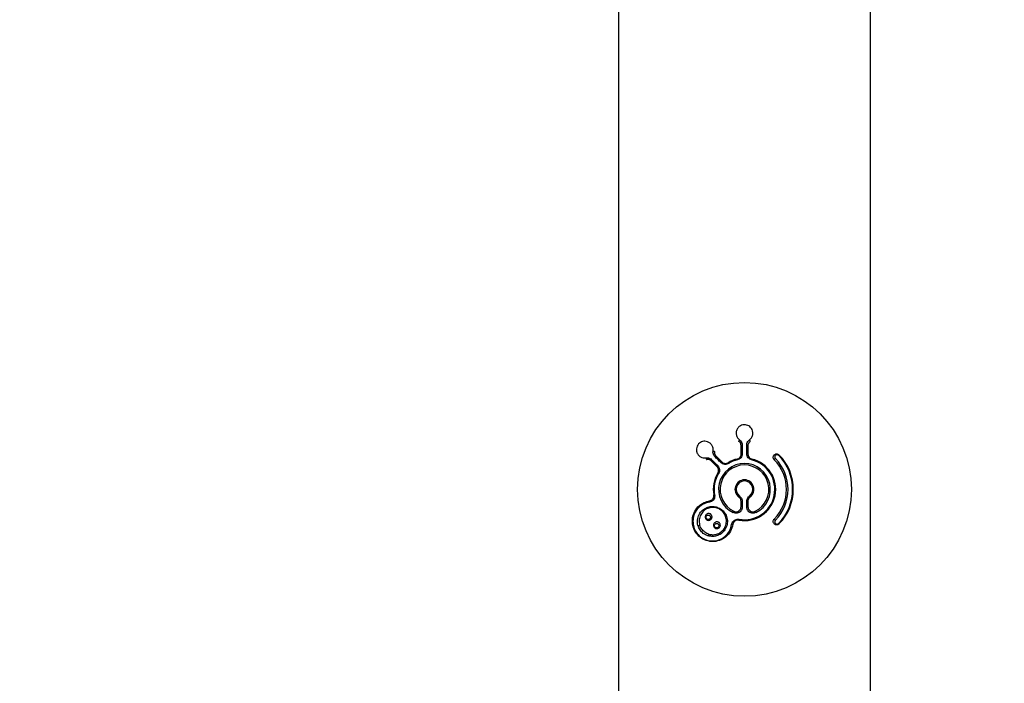
# Model space of a CAD drawing. Units: millimetres. Extents: x 696 to 8415, y 4008 to 15914.
# Drawn here: x 5261 to 5427, y 11638 to 11749 of the extents above; entities that cross this region are included whole.
import ezdxf

# ---------------------------------------------------------------- set-up
doc = ezdxf.new("R2010")
doc.units = ezdxf.units.MM
doc.linetypes.add('ACAD_ISO03W100', pattern=[30, 12, -18])
doc.layers.add('HERNI_PRVEK', color=4, linetype='Continuous')
doc.layers.add('koty1', color=7, linetype='Continuous')
doc.layers.add('KOTY', color=7, linetype='Continuous', lineweight=13)
doc.styles.add('arial', font='arial.ttf')
doc.dimstyles.new('KOTY_50', dxfattribs={"dimtxt": 125, "dimasz": 50, "dimexe": 50, "dimexo": 50, "dimgap": 30, "dimtad": 1, "dimdec": 0, "dimrnd": 10, "dimdsep": 46, "dimtxsty": 'arial', "dimblk": 'ARCHTICK', "dimcen": -1.5, "dimclrt": 2, "dimadec": 0, "dimazin": 0, "dimtfac": 0.63, "dimtdec": 0, "dimtix": 1, "dimtmove": 2, "dimatfit": 3, "dimldrblk": 'KOTA', "dimfxl": 400, "dimfxlon": 1, "dimtfill": 1, "dimtolj": 1, "dimtzin": 0, "dimarcsym": 0})

# ---------------------------------------------------------------- blocks, each defined once
blk = doc.blocks.new('_ArchTick')
at = {"color": 0, "linetype": 'ByBlock', "const_width": 0.15}
blk.add_lwpolyline([(-0.5, -0.5), (0.5, 0.5)], dxfattribs=at)
blk = doc.blocks.new('*D7')
at = {"layer": 'Defpoints', "color": 0, "transparency": 16777216}
for p in [(5383.25, 15435.29), (5686.75, 10084.09), (8365.33, 10084.09)]:
    blk.add_point(p, dxfattribs=at)
at = {"layer": 'koty1', "color": 0, "lineweight": -2, "transparency": 16777216}
for p, q in [((7965.33, 15435.29), (8415.33, 15435.29)), ((8365.33, 15435.29), (8365.33, 10084.09)), ((7965.33, 10084.09), (8415.33, 10084.09))]:
    blk.add_line(p, q, dxfattribs=at)
at = {"layer": 'koty1', "color": 0, "lineweight": -2, "transparency": 16777216, "xscale": 50, "yscale": 50, "zscale": 50}
for p, rotation in [((8365.33, 15435.29), 90), ((8365.33, 10084.09), 270)]:
    blk.add_blockref('_ArchTick', p, dxfattribs=dict(at, rotation=rotation))
at = {"layer": 'koty1', "color": 2, "transparency": 16777216, "insert": (8271.46, 12759.69), "char_height": 125, "attachment_point": 5, "rotation": 90, "style": 'arial', "bg_fill": 3, "box_fill_scale": 1.1, "bg_fill_color": 256, "bg_fill_true_color": 13158600, "bg_fill_transparency": 0}
blk.add_mtext('\\A1;5350', dxfattribs=at)
blk = doc.blocks.new('KOTA')
for p, q in [((-75, -75), (75, 75)), ((0, 75), (0, -75)), ((-75, 0), (75, 0))]:
    blk.add_line(p, q)
blk = doc.blocks.new('*D9')
at = {"layer": 'Defpoints', "color": 0, "transparency": 16777216}
for p in [(5686.75, 12025.36), (4579.25, 11584.09), (5686.75, 11584.09)]:
    blk.add_point(p, dxfattribs=at)
at = {"layer": 'KOTY', "color": 0, "lineweight": -2, "transparency": 16777216}
for p, q in [((4579.25, 11634.09), (4579.25, 12075.36)), ((5686.75, 11634.09), (5686.75, 12075.36)), ((4579.25, 12025.36), (5686.75, 12025.36))]:
    blk.add_line(p, q, dxfattribs=at)
at = {"layer": 'KOTY', "color": 0, "lineweight": -2, "transparency": 16777216, "xscale": 50, "yscale": 50, "zscale": 50, "rotation": 180}
blk.add_blockref('_ArchTick', (4579.25, 12025.36), dxfattribs=at)
at = {"layer": 'KOTY', "color": 0, "lineweight": -2, "transparency": 16777216, "xscale": 50, "yscale": 50, "zscale": 50}
blk.add_blockref('_ArchTick', (5686.75, 12025.36), dxfattribs=at)
at = {"layer": 'KOTY', "color": 2, "transparency": 16777216, "insert": (5133, 12119.18), "char_height": 125, "attachment_point": 5, "style": 'arial', "bg_fill": 3, "box_fill_scale": 1.1, "bg_fill_color": 256, "bg_fill_true_color": 13158600, "bg_fill_transparency": 0}
blk.add_mtext('\\A1;1110', dxfattribs=at)
blk = doc.blocks.new('*D10')
at = {"layer": 'Defpoints', "color": 0, "transparency": 16777216}
for p in [(5383.25, 13935.29), (4250.81, 11584.09), (5686.75, 11584.09)]:
    blk.add_point(p, dxfattribs=at)
at = {"layer": 'KOTY', "color": 0, "lineweight": -2, "transparency": 16777216}
for p, q in [((4650.81, 13935.29), (4200.81, 13935.29)), ((4250.81, 13935.29), (4250.81, 11584.09)), ((4650.81, 11584.09), (4200.81, 11584.09))]:
    blk.add_line(p, q, dxfattribs=at)
at = {"layer": 'KOTY', "color": 0, "lineweight": -2, "transparency": 16777216, "xscale": 50, "yscale": 50, "zscale": 50}
for p, rotation in [((4250.81, 13935.29), 90), ((4250.81, 11584.09), 270)]:
    blk.add_blockref('_ArchTick', p, dxfattribs=dict(at, rotation=rotation))
at = {"layer": 'KOTY', "color": 2, "transparency": 16777216, "insert": (4156.95, 12759.69), "char_height": 125, "attachment_point": 5, "rotation": 90, "style": 'arial', "bg_fill": 3, "box_fill_scale": 1.1, "bg_fill_color": 256, "bg_fill_true_color": 13158600, "bg_fill_transparency": 0}
blk.add_mtext('\\A1;2350', dxfattribs=at)
blk = doc.blocks.new('*D13')
at = {"layer": 'Defpoints', "color": 0, "transparency": 16777216}
for p in [(5383.25, 13935.29), (8049.58, 13935.29), (6190.25, 11584.09)]:
    blk.add_point(p, dxfattribs=at)
at = {"layer": 'koty1', "color": 0, "lineweight": -2, "transparency": 16777216}
for p, q in [((7649.58, 13935.29), (8099.58, 13935.29)), ((8049.58, 11584.09), (8049.58, 13935.29)), ((7649.58, 11584.09), (8099.58, 11584.09))]:
    blk.add_line(p, q, dxfattribs=at)
at = {"layer": 'koty1', "color": 0, "lineweight": -2, "transparency": 16777216, "xscale": 50, "yscale": 50, "zscale": 50}
for p, rotation in [((8049.58, 13935.29), 90), ((8049.58, 11584.09), 270)]:
    blk.add_blockref('_ArchTick', p, dxfattribs=dict(at, rotation=rotation))
at = {"layer": 'koty1', "color": 2, "transparency": 16777216, "insert": (7955.72, 12759.69), "char_height": 125, "attachment_point": 5, "rotation": 90, "style": 'arial', "bg_fill": 3, "box_fill_scale": 1.1, "bg_fill_color": 256, "bg_fill_true_color": 13158600, "bg_fill_transparency": 0}
blk.add_mtext('\\A1;2350', dxfattribs=at)
blk = doc.blocks.new('*D24')
at = {"layer": 'Defpoints', "color": 0, "transparency": 16777216}
for p in [(5133.25, 13935.29), (5133.25, 13935.29), (5686.75, 11584.09)]:
    blk.add_point(p, dxfattribs=at)
at = {"layer": 'KOTY', "color": 0, "lineweight": -2, "transparency": 16777216}
for p, q in [((5133.25, 13935.29), (5181.92, 13946.74)), ((5686.75, 11584.09), (5133.25, 13935.29)), ((5686.75, 11584.09), (5735.42, 11595.54))]:
    blk.add_line(p, q, dxfattribs=at)
at = {"layer": 'KOTY', "color": 0, "lineweight": -2, "transparency": 16777216, "xscale": 50, "yscale": 50, "zscale": 50}
for p, rotation in [((5133.25, 13935.29), 103.2469034177225), ((5686.75, 11584.09), 283.2469034177225)]:
    blk.add_blockref('_ArchTick', p, dxfattribs=dict(at, rotation=rotation))
at = {"layer": 'KOTY', "color": 2, "transparency": 16777216, "insert": (5501.33, 12781.18), "char_height": 125, "attachment_point": 5, "rotation": 283.2469, "style": 'arial', "bg_fill": 3, "box_fill_scale": 1.1, "bg_fill_color": 256, "bg_fill_true_color": 13158600, "bg_fill_transparency": 0}
blk.add_mtext('\\A1;2420', dxfattribs=at)
blk = doc.blocks.new('*D25')
at = {"layer": 'Defpoints', "color": 0, "linetype": 'ACAD_ISO03W100', "ltscale": 3, "transparency": 16777216}
for p in [(7701.83, 15435.29), (726.4, 10084.09), (726.4, 10084.09)]:
    blk.add_point(p, dxfattribs=at)
at = {"layer": 'KOTY', "color": 0, "linetype": 'ACAD_ISO03W100', "lineweight": -2, "ltscale": 3, "transparency": 16777216}
for p, q in [((7701.83, 15435.29), (7671.4, 15474.96)), ((7701.83, 15435.29), (7548.88, 15317.94)), ((726.4, 10084.09), (7205.29, 15054.36)), ((726.4, 10084.09), (695.97, 10123.76))]:
    blk.add_line(p, q, dxfattribs=at)
at = {"layer": 'KOTY', "color": 0, "linetype": 'ACAD_ISO03W100', "lineweight": -2, "ltscale": 3, "transparency": 16777216, "xscale": 50, "yscale": 50, "zscale": 50}
for p, rotation in [((7701.83, 15435.29), 37.49359312557951), ((726.4, 10084.09), 217.4935931255795)]:
    blk.add_blockref('_ArchTick', p, dxfattribs=dict(at, rotation=rotation))
at = {"layer": 'KOTY', "color": 2, "linetype": 'ACAD_ISO03W100', "ltscale": 3, "transparency": 16777216, "insert": (7380.13, 15182.19), "char_height": 125, "attachment_point": 5, "rotation": 37.4936, "style": 'arial', "bg_fill": 3, "box_fill_scale": 1.1, "bg_fill_color": 256, "bg_fill_true_color": 13158600, "bg_fill_transparency": 0}
blk.add_mtext('\\A1;8790', dxfattribs=at)

msp = doc.modelspace()

# ---------------------------------------------------------------- linework, layer by layer
at = {"layer": 'HERNI_PRVEK'}
for p, q in [((5362.05, 11912.48), (5362.05, 11635.29)), ((5404.45, 11635.29), (5404.45, 11912.48)), ((5382.68, 11676.23), (5382.68, 11677.66)), ((5382.88, 11677.74), (5382.88, 11676.3)), ((5383.63, 11676.3), (5383.63, 11677.74)), ((5383.83, 11677.66), (5383.83, 11676.23)), ((5382.02, 11675.4), (5382.05, 11675.26)), ((5384.45, 11675.26), (5384.49, 11675.4)), ((5389.07, 11676.1), (5388.99, 11676.02)), ((5380.59, 11674.65), (5380.51, 11674.77)), ((5382.68, 11667.37), (5382.68, 11668.29)), ((5382.88, 11668.27), (5382.88, 11667.34)), ((5383.63, 11667.34), (5383.63, 11668.27)), ((5383.83, 11668.29), (5383.83, 11667.37)), ((5382.32, 11665.11), (5382.34, 11665.25)), ((5388.99, 11664.55), (5389.07, 11664.47))]:
    msp.add_line(p, q, dxfattribs=at)
at = {"layer": 'HERNI_PRVEK', "flags": 128}
for points in [[(5382.32, 11678.36), (5382.31, 11678.37), (5382.31, 11678.4), (5382.32, 11678.42), (5382.33, 11678.46), (5382.35, 11678.5), (5382.37, 11678.54), (5382.4, 11678.58), (5382.43, 11678.61)], [(5384.19, 11678.36), (5384.19, 11678.37), (5384.2, 11678.4), (5384.19, 11678.42), (5384.18, 11678.46), (5384.16, 11678.5), (5384.14, 11678.54), (5384.11, 11678.58), (5384.08, 11678.61)], [(5377.95, 11676.76), (5377.99, 11676.75), (5378.04, 11676.75), (5378.09, 11676.73), (5378.13, 11676.72), (5378.16, 11676.7), (5378.19, 11676.69), (5378.2, 11676.67), (5378.2, 11676.65)], [(5382.68, 11677.66), (5382.68, 11677.68), (5382.69, 11677.69), (5382.71, 11677.71), (5382.74, 11677.72), (5382.77, 11677.73), (5382.8, 11677.74), (5382.84, 11677.74), (5382.88, 11677.74)], [(5383.83, 11677.66), (5383.82, 11677.68), (5383.81, 11677.69), (5383.8, 11677.71), (5383.77, 11677.72), (5383.74, 11677.73), (5383.71, 11677.74), (5383.67, 11677.74), (5383.63, 11677.74)], [(5376.78, 11675.59), (5376.79, 11675.54), (5376.79, 11675.5), (5376.81, 11675.45), (5376.82, 11675.41), (5376.84, 11675.38), (5376.85, 11675.35), (5376.87, 11675.34), (5376.89, 11675.34)], [(5377.71, 11675.29), (5377.69, 11675.26), (5377.67, 11675.23), (5377.65, 11675.2), (5377.63, 11675.18), (5377.62, 11675.15), (5377.62, 11675.13), (5377.62, 11675.11), (5377.63, 11675.09)], [(5378.64, 11674.09), (5378.51, 11674.21), (5378.39, 11674.34), (5378.26, 11674.47), (5378.13, 11674.59), (5378.01, 11674.72), (5377.88, 11674.85), (5377.76, 11674.97), (5377.63, 11675.09)], [(5377.71, 11675.29), (5377.84, 11675.17), (5377.97, 11675.04), (5378.09, 11674.91), (5378.22, 11674.79), (5378.35, 11674.66), (5378.48, 11674.53), (5378.6, 11674.4), (5378.73, 11674.27)], [(5378.25, 11675.83), (5378.28, 11675.85), (5378.31, 11675.87), (5378.34, 11675.89), (5378.36, 11675.91), (5378.39, 11675.92), (5378.41, 11675.92), (5378.43, 11675.92), (5378.44, 11675.91)], [(5379.27, 11674.81), (5379.14, 11674.94), (5379.01, 11675.06), (5378.88, 11675.19), (5378.75, 11675.32), (5378.63, 11675.45), (5378.5, 11675.57), (5378.37, 11675.7), (5378.25, 11675.83)], [(5378.44, 11675.91), (5378.57, 11675.78), (5378.69, 11675.66), (5378.82, 11675.53), (5378.94, 11675.41), (5379.07, 11675.28), (5379.2, 11675.15), (5379.33, 11675.03), (5379.45, 11674.9)], [(5379.27, 11674.81), (5379.3, 11674.83), (5379.33, 11674.86), (5379.35, 11674.88), (5379.38, 11674.89), (5379.4, 11674.9), (5379.43, 11674.91), (5379.44, 11674.9), (5379.45, 11674.9)], [(5382.68, 11676.23), (5382.68, 11676.25), (5382.69, 11676.26), (5382.71, 11676.27), (5382.74, 11676.28), (5382.77, 11676.29), (5382.8, 11676.3), (5382.84, 11676.3), (5382.88, 11676.3)], [(5383.83, 11676.23), (5383.82, 11676.25), (5383.81, 11676.26), (5383.8, 11676.27), (5383.77, 11676.28), (5383.74, 11676.29), (5383.71, 11676.3), (5383.67, 11676.3), (5383.63, 11676.3)], [(5388.45, 11675.48), (5388.42, 11675.45), (5388.38, 11675.42), (5388.35, 11675.38), (5388.32, 11675.35), (5388.29, 11675.32), (5388.27, 11675.3), (5388.26, 11675.29), (5388.25, 11675.29)], [(5378.73, 11674.27), (5378.71, 11674.24), (5378.68, 11674.21), (5378.66, 11674.19), (5378.65, 11674.16), (5378.64, 11674.14), (5378.63, 11674.11), (5378.63, 11674.1), (5378.64, 11674.09)], [(5378.89, 11672.95), (5378.86, 11672.97), (5378.84, 11672.98), (5378.82, 11673), (5378.8, 11673.01), (5378.79, 11673.02), (5378.78, 11673.02), (5378.77, 11673.03), (5378.77, 11673.03)], [(5377.37, 11668.35), (5377.35, 11668.34), (5377.34, 11668.33), (5377.34, 11668.3), (5377.33, 11668.28), (5377.33, 11668.24), (5377.33, 11668.2), (5377.33, 11668.16), (5377.33, 11668.12)], [(5378.22, 11669.38), (5378.19, 11669.37), (5378.16, 11669.36), (5378.14, 11669.36), (5378.12, 11669.36), (5378.1, 11669.35), (5378.09, 11669.35), (5378.08, 11669.35), (5378.08, 11669.35)], [(5382.32, 11668.99), (5382.32, 11668.99), (5382.33, 11669), (5382.34, 11669.02), (5382.35, 11669.03), (5382.37, 11669.06), (5382.39, 11669.08), (5382.41, 11669.11), (5382.43, 11669.14)], [(5384.19, 11668.99), (5384.18, 11668.99), (5384.18, 11669), (5384.17, 11669.02), (5384.15, 11669.03), (5384.14, 11669.06), (5384.12, 11669.08), (5384.1, 11669.11), (5384.08, 11669.14)], [(5381.33, 11666.38), (5381.35, 11666.42), (5381.37, 11666.46), (5381.39, 11666.5), (5381.4, 11666.53), (5381.42, 11666.56), (5381.43, 11666.58), (5381.44, 11666.59), (5381.44, 11666.6)], [(5385.18, 11666.38), (5385.16, 11666.42), (5385.14, 11666.46), (5385.12, 11666.5), (5385.1, 11666.53), (5385.09, 11666.56), (5385.08, 11666.58), (5385.07, 11666.59), (5385.07, 11666.6)], [(5388.45, 11665.09), (5388.42, 11665.12), (5388.38, 11665.16), (5388.35, 11665.19), (5388.32, 11665.22), (5388.29, 11665.25), (5388.27, 11665.27), (5388.26, 11665.28), (5388.25, 11665.29)], [(5381.31, 11664.4), (5381.31, 11664.39), (5381.29, 11664.38), (5381.27, 11664.37), (5381.24, 11664.36), (5381.21, 11664.36), (5381.17, 11664.36), (5381.13, 11664.36), (5381.09, 11664.37)]]:
    msp.add_lwpolyline(points, dxfattribs=at)
at = {"layer": 'HERNI_PRVEK'}
msp.add_circle((5383.25, 11670.29), 18, dxfattribs=at)
for centre, radius, start, end in [((5383.25, 11670.29), 5.26, 103.5657, 121.4343), ((5383.25, 11670.29), 5.11, 103.5657, 121.4343), ((5383.25, 11670.29), 5.26, 259.7408, 76.4343), ((5383.25, 11670.29), 5.11, 259.7408, 76.4343), ((5383.25, 11670.29), 7.07, 315, 45), ((5383.25, 11670.29), 7.35, 315, 45), ((5383.25, 11670.29), 8.11, 315, 45), ((5383.25, 11670.29), 8.22, 315, 45), ((5383.25, 11670.29), 4.36, 296.221, 243.779), ((5383.25, 11670.29), 4.11, 296.221, 243.779), ((5383.25, 11670.29), 5.26, 148.5657, 190.2592), ((5383.25, 11670.29), 5.11, 148.5657, 190.2592), ((5383.25, 11670.29), 1.6, 305.7571, 234.2429), ((5383.25, 11670.29), 1.41, 305.7571, 234.2429), ((5382.83, 11668.73), 0.461, 251.2344, 275.9298), ((5383.68, 11668.73), 0.46, 264.0605, 288.7754), ((5382.83, 11667.67), 0.33, 243.1469, 278.1759), ((5383.68, 11667.67), 0.33, 261.8108, 296.8664), ((5375.42, 11664.57), 0.393, 271.1639, 316.6502), ((5377.54, 11662.45), 0.392, 133.3385, 178.8554)]:
    msp.add_arc(centre, radius, start, end, dxfattribs=at)
for points, knots in [([(5384.08, 11678.61), (5384.17, 11678.69), (5384.41, 11678.89), (5384.64, 11679.33), (5384.69, 11679.87), (5384.56, 11680.35), (5384.31, 11680.72), (5383.99, 11680.99), (5383.61, 11681.14), (5383.18, 11681.19), (5382.74, 11681.1), (5382.31, 11680.85), (5381.97, 11680.43), (5381.82, 11679.91), (5381.86, 11679.4), (5382.06, 11678.95), (5382.31, 11678.72), (5382.43, 11678.61)], [0, 0, 0, 0, 0.0468668, 0.1290248, 0.2103197, 0.283874, 0.3476648, 0.4034354, 0.4549558, 0.5076682, 0.5663447, 0.6247738, 0.705929, 0.7881102, 0.8639331, 0.931825, 1, 1, 1, 1]), ([(5377.95, 11676.76), (5377.96, 11676.87), (5377.99, 11677.19), (5377.83, 11677.66), (5377.5, 11678.08), (5377.07, 11678.33), (5376.62, 11678.41), (5376.21, 11678.37), (5375.83, 11678.21), (5375.49, 11677.94), (5375.25, 11677.57), (5375.12, 11677.08), (5375.17, 11676.56), (5375.43, 11676.08), (5375.82, 11675.75), (5376.28, 11675.56), (5376.62, 11675.58), (5376.78, 11675.59)], [0, 0, 0, 0, 0.046867, 0.129024, 0.21032, 0.283871, 0.34766, 0.403429, 0.45496, 0.507669, 0.56634, 0.624769, 0.705928, 0.788111, 0.863934, 0.931822, 1, 1, 1, 1]), ([(5382.68, 11677.66), (5382.67, 11677.77), (5382.64, 11677.98), (5382.5, 11678.21), (5382.37, 11678.32), (5382.32, 11678.36)], [0, 0, 0, 0, 0.395805, 0.790259, 1, 1, 1, 1]), ([(5382.43, 11678.61), (5382.49, 11678.57), (5382.65, 11678.43), (5382.83, 11678.14), (5382.86, 11677.87), (5382.88, 11677.74)], [0, 0, 0, 0, 0.2114988, 0.6058585, 1, 1, 1, 1]), ([(5383.63, 11677.74), (5383.64, 11677.83), (5383.65, 11678.04), (5383.79, 11678.35), (5383.98, 11678.53), (5384.08, 11678.61)], [0, 0, 0, 0, 0.256853, 0.628035, 1, 1, 1, 1]), ([(5384.19, 11678.36), (5384.11, 11678.29), (5383.95, 11678.15), (5383.85, 11677.9), (5383.83, 11677.73), (5383.83, 11677.66)], [0, 0, 0, 0, 0.369857, 0.742167, 1, 1, 1, 1]), ([(5378.25, 11675.83), (5378.19, 11675.89), (5378.06, 11676.05), (5377.93, 11676.37), (5377.94, 11676.63), (5377.95, 11676.76)], [0, 0, 0, 0, 0.256856, 0.628031, 1, 1, 1, 1]), ([(5378.2, 11676.65), (5378.2, 11676.55), (5378.19, 11676.34), (5378.29, 11676.09), (5378.4, 11675.96), (5378.44, 11675.91)], [0, 0, 0, 0, 0.3698683, 0.7421685, 1, 1, 1, 1]), ([(5376.78, 11675.59), (5376.86, 11675.6), (5377.06, 11675.62), (5377.4, 11675.54), (5377.61, 11675.37), (5377.71, 11675.29)], [0, 0, 0, 0, 0.211517, 0.605868, 1, 1, 1, 1]), ([(5377.63, 11675.09), (5377.55, 11675.16), (5377.38, 11675.29), (5377.11, 11675.36), (5376.94, 11675.34), (5376.89, 11675.34)], [0, 0, 0, 0, 0.3958, 0.790241, 1, 1, 1, 1]), ([(5379.45, 11674.9), (5379.53, 11674.84), (5379.68, 11674.71), (5379.98, 11674.63), (5380.27, 11674.65), (5380.44, 11674.74), (5380.51, 11674.77)], [0, 0, 0, 0, 0.270186, 0.538528, 0.792896, 1, 1, 1, 1]), ([(5382.02, 11675.4), (5382.11, 11675.43), (5382.29, 11675.49), (5382.49, 11675.68), (5382.64, 11675.92), (5382.68, 11676.12), (5382.68, 11676.22), (5382.68, 11676.23)], [0, 0, 0, 0, 0.233333, 0.467845, 0.710112, 0.967612, 1, 1, 1, 1]), ([(5382.88, 11676.3), (5382.88, 11676.29), (5382.87, 11676.15), (5382.82, 11675.91), (5382.64, 11675.61), (5382.38, 11675.37), (5382.16, 11675.3), (5382.05, 11675.26)], [0, 0, 0, 0, 0.031943, 0.286531, 0.528066, 0.763919, 1, 1, 1, 1]), ([(5384.45, 11675.26), (5384.36, 11675.29), (5384.14, 11675.36), (5383.87, 11675.6), (5383.67, 11675.93), (5383.64, 11676.18), (5383.63, 11676.3)], [0, 0, 0, 0, 0.209608, 0.465572, 0.733003, 1, 1, 1, 1]), ([(5383.83, 11676.23), (5383.84, 11676.14), (5383.86, 11675.94), (5384.01, 11675.67), (5384.23, 11675.48), (5384.41, 11675.42), (5384.49, 11675.4)], [0, 0, 0, 0, 0.270213, 0.538535, 0.792886, 1, 1, 1, 1]), ([(5388.25, 11675.29), (5388.22, 11675.33), (5388.14, 11675.42), (5388.08, 11675.6), (5388.08, 11675.78), (5388.14, 11675.96), (5388.26, 11676.13), (5388.44, 11676.24), (5388.66, 11676.28), (5388.86, 11676.24), (5389, 11676.16), (5389.05, 11676.11), (5389.07, 11676.1)], [0, 0, 0, 0, 0.097744, 0.194341, 0.292962, 0.398588, 0.512446, 0.632748, 0.754118, 0.86942, 0.974763, 1, 1, 1, 1]), ([(5388.99, 11676.02), (5388.98, 11676.03), (5388.94, 11676.06), (5388.85, 11676.11), (5388.72, 11676.14), (5388.58, 11676.11), (5388.46, 11676.04), (5388.38, 11675.93), (5388.34, 11675.81), (5388.34, 11675.69), (5388.38, 11675.58), (5388.43, 11675.52), (5388.45, 11675.48)], [0, 0, 0, 0, 0.024557, 0.127283, 0.241563, 0.364168, 0.487384, 0.604045, 0.711282, 0.809862, 0.90487, 1, 1, 1, 1]), ([(5378.77, 11673.03), (5378.81, 11673.11), (5378.89, 11673.28), (5378.9, 11673.56), (5378.83, 11673.83), (5378.72, 11674), (5378.65, 11674.08), (5378.64, 11674.09)], [0, 0, 0, 0, 0.233348, 0.46785, 0.710125, 0.967632, 1, 1, 1, 1]), ([(5378.73, 11674.27), (5378.74, 11674.26), (5378.84, 11674.17), (5378.97, 11673.96), (5379.06, 11673.62), (5379.04, 11673.27), (5378.94, 11673.06), (5378.89, 11672.95)], [0, 0, 0, 0, 0.031953, 0.286537, 0.528062, 0.763929, 1, 1, 1, 1]), ([(5380.59, 11674.65), (5380.49, 11674.6), (5380.29, 11674.5), (5379.93, 11674.48), (5379.56, 11674.57), (5379.36, 11674.73), (5379.27, 11674.81)], [0, 0, 0, 0, 0.209599, 0.465557, 0.732991, 1, 1, 1, 1]), ([(5381.31, 11664.4), (5381.2, 11664), (5380.99, 11663.19), (5380.16, 11662.24), (5379.06, 11661.61), (5377.77, 11661.42), (5376.54, 11661.71), (5375.54, 11662.36), (5374.87, 11663.22), (5374.49, 11664.21), (5374.43, 11665.28), (5374.71, 11666.38), (5375.38, 11667.39), (5376.32, 11668.09), (5377.06, 11668.27), (5377.37, 11668.35)], [0, 0, 0, 0, 0.082796, 0.165273, 0.251889, 0.338891, 0.420204, 0.492475, 0.558181, 0.622839, 0.691335, 0.766694, 0.849373, 0.936548, 1, 1, 1, 1]), ([(5378.22, 11669.38), (5378.23, 11669.31), (5378.25, 11669.13), (5378.19, 11668.81), (5378, 11668.48), (5377.7, 11668.22), (5377.46, 11668.16), (5377.33, 11668.12)], [0, 0, 0, 0, 0.110052, 0.319314, 0.541494, 0.770849, 1, 1, 1, 1]), ([(5377.37, 11668.35), (5377.47, 11668.37), (5377.66, 11668.42), (5377.9, 11668.63), (5378.06, 11668.89), (5378.1, 11669.15), (5378.09, 11669.3), (5378.08, 11669.35)], [0, 0, 0, 0, 0.232116, 0.463086, 0.684711, 0.891584, 1, 1, 1, 1]), ([(5382.68, 11668.29), (5382.67, 11668.39), (5382.65, 11668.58), (5382.51, 11668.83), (5382.38, 11668.94), (5382.32, 11668.99)], [0, 0, 0, 0, 0.356503, 0.712588, 1, 1, 1, 1]), ([(5382.43, 11669.14), (5382.5, 11669.08), (5382.67, 11668.94), (5382.84, 11668.63), (5382.86, 11668.39), (5382.88, 11668.27)], [0, 0, 0, 0, 0.287696, 0.6439, 1, 1, 1, 1]), ([(5383.63, 11668.27), (5383.64, 11668.37), (5383.66, 11668.59), (5383.81, 11668.9), (5383.99, 11669.06), (5384.08, 11669.14)], [0, 0, 0, 0, 0.29414, 0.64707, 1, 1, 1, 1]), ([(5384.19, 11668.99), (5384.11, 11668.93), (5383.97, 11668.8), (5383.85, 11668.55), (5383.83, 11668.37), (5383.83, 11668.29)], [0, 0, 0, 0, 0.352615, 0.705464, 1, 1, 1, 1]), ([(5377.33, 11668.12), (5377.04, 11668.05), (5376.34, 11667.88), (5375.44, 11667.21), (5374.8, 11666.26), (5374.53, 11665.21), (5374.6, 11664.19), (5374.95, 11663.25), (5375.6, 11662.42), (5376.55, 11661.8), (5377.72, 11661.53), (5378.95, 11661.71), (5379.99, 11662.31), (5380.78, 11663.22), (5380.99, 11663.98), (5381.09, 11664.37)], [0, 0, 0, 0, 0.063513, 0.150944, 0.233912, 0.309408, 0.377828, 0.442199, 0.507476, 0.579302, 0.660371, 0.747451, 0.834357, 0.917097, 1, 1, 1, 1]), ([(5375.43, 11664.18), (5375.43, 11664.18), (5375.42, 11664.2), (5375.33, 11664.52), (5375.29, 11665.18), (5375.57, 11666.08), (5376.13, 11666.8), (5376.87, 11667.26), (5377.67, 11667.45), (5378.47, 11667.37), (5379.21, 11667.06), (5379.74, 11666.61), (5380.15, 11666.01), (5380.41, 11665.26), (5380.37, 11664.32), (5380, 11663.45), (5379.36, 11662.79), (5378.58, 11662.42), (5377.82, 11662.32), (5377.35, 11662.42), (5377.14, 11662.46)], [0, 0, 0, 0, 0.001862, 0.003311, 0.073278, 0.146393, 0.217788, 0.284497, 0.345944, 0.403256, 0.459202, 0.515193, 0.549184, 0.612937, 0.682709, 0.755749, 0.827398, 0.893976, 0.954415, 1, 1, 1, 1]), ([(5377.27, 11662.74), (5377.45, 11662.7), (5377.88, 11662.61), (5378.58, 11662.71), (5379.28, 11663.04), (5379.86, 11663.64), (5380.2, 11664.43), (5380.23, 11665.29), (5380, 11665.97), (5379.63, 11666.51), (5379.14, 11666.93), (5378.47, 11667.21), (5377.75, 11667.27), (5377.02, 11667.1), (5376.34, 11666.69), (5375.83, 11666.03), (5375.58, 11665.22), (5375.62, 11664.6), (5375.7, 11664.31), (5375.71, 11664.3)], [0, 0, 0, 0, 0.045455, 0.105985, 0.172908, 0.244988, 0.318286, 0.387958, 0.451287, 0.48496, 0.540407, 0.595933, 0.653055, 0.714589, 0.781624, 0.853451, 0.926845, 0.996704, 1, 1, 1, 1]), ([(5382.88, 11667.34), (5382.86, 11667.21), (5382.84, 11666.96), (5382.64, 11666.64), (5382.37, 11666.4), (5382.03, 11666.27), (5381.66, 11666.25), (5381.44, 11666.33), (5381.33, 11666.38)], [0, 0, 0, 0, 0.175662, 0.344513, 0.510915, 0.674747, 0.837352, 1, 1, 1, 1]), ([(5381.44, 11666.6), (5381.53, 11666.56), (5381.71, 11666.5), (5382, 11666.51), (5382.27, 11666.62), (5382.49, 11666.81), (5382.65, 11667.07), (5382.67, 11667.27), (5382.68, 11667.37)], [0, 0, 0, 0, 0.161867, 0.323972, 0.487708, 0.654485, 0.823879, 1, 1, 1, 1]), ([(5385.18, 11666.38), (5385.07, 11666.34), (5384.85, 11666.25), (5384.49, 11666.27), (5384.14, 11666.4), (5383.86, 11666.65), (5383.67, 11666.97), (5383.64, 11667.22), (5383.63, 11667.34)], [0, 0, 0, 0, 0.155046, 0.321604, 0.490607, 0.660721, 0.830348, 1, 1, 1, 1]), ([(5383.83, 11667.37), (5383.84, 11667.27), (5383.86, 11667.08), (5384.01, 11666.82), (5384.23, 11666.62), (5384.51, 11666.51), (5384.81, 11666.5), (5384.98, 11666.57), (5385.07, 11666.6)], [0, 0, 0, 0, 0.170083, 0.340264, 0.51074, 0.679643, 0.845683, 1, 1, 1, 1]), ([(5376.82, 11665.23), (5376.81, 11665.23), (5376.77, 11665.27), (5376.7, 11665.38), (5376.64, 11665.55), (5376.64, 11665.72), (5376.69, 11665.9), (5376.81, 11666.06), (5376.98, 11666.18), (5377.19, 11666.23), (5377.41, 11666.2), (5377.56, 11666.11), (5377.67, 11665.99), (5377.76, 11665.86), (5377.8, 11665.69), (5377.78, 11665.5), (5377.71, 11665.33), (5377.58, 11665.18), (5377.39, 11665.08), (5377.17, 11665.06), (5376.97, 11665.11), (5376.87, 11665.19), (5376.82, 11665.23)], [0, 0, 0, 0, 0.0036573, 0.0527552, 0.1000775, 0.1483114, 0.1995068, 0.2548091, 0.3139158, 0.3747482, 0.4338801, 0.4885977, 0.5170786, 0.5657471, 0.6139138, 0.662881, 0.7151288, 0.7714551, 0.8312163, 0.8919792, 0.9502064, 1, 1, 1, 1]), ([(5376.89, 11665.32), (5376.92, 11665.29), (5376.99, 11665.24), (5377.12, 11665.2), (5377.26, 11665.22), (5377.39, 11665.28), (5377.47, 11665.38), (5377.52, 11665.5), (5377.53, 11665.62), (5377.5, 11665.73), (5377.45, 11665.82), (5377.37, 11665.9), (5377.27, 11665.96), (5377.13, 11665.98), (5376.99, 11665.94), (5376.88, 11665.87), (5376.8, 11665.76), (5376.77, 11665.65), (5376.77, 11665.53), (5376.81, 11665.41), (5376.86, 11665.35), (5376.89, 11665.32)], [0, 0, 0, 0, 0.048691, 0.106565, 0.168115, 0.229349, 0.287016, 0.339947, 0.388785, 0.436081, 0.483431, 0.511154, 0.564812, 0.623873, 0.685719, 0.746333, 0.802865, 0.854556, 0.902458, 0.948772, 1, 1, 1, 1]), ([(5381.09, 11664.37), (5381.12, 11664.47), (5381.17, 11664.69), (5381.38, 11664.97), (5381.66, 11665.17), (5382, 11665.28), (5382.23, 11665.26), (5382.34, 11665.25)], [0, 0, 0, 0, 0.193126, 0.40533, 0.606638, 0.803223, 1, 1, 1, 1]), ([(5382.32, 11665.11), (5382.22, 11665.12), (5382.04, 11665.14), (5381.77, 11665.05), (5381.54, 11664.88), (5381.38, 11664.66), (5381.33, 11664.48), (5381.31, 11664.4)], [0, 0, 0, 0, 0.193962, 0.388887, 0.590291, 0.80433, 1, 1, 1, 1]), ([(5389.07, 11664.47), (5389.02, 11664.43), (5388.93, 11664.36), (5388.75, 11664.3), (5388.57, 11664.3), (5388.39, 11664.36), (5388.23, 11664.48), (5388.11, 11664.66), (5388.07, 11664.88), (5388.11, 11665.08), (5388.19, 11665.22), (5388.24, 11665.27), (5388.25, 11665.29)], [0, 0, 0, 0, 0.097518, 0.193833, 0.29234, 0.398122, 0.512314, 0.632862, 0.754057, 0.868999, 0.974213, 1, 1, 1, 1]), ([(5388.45, 11665.09), (5388.45, 11665.08), (5388.41, 11665.04), (5388.36, 11664.95), (5388.33, 11664.82), (5388.36, 11664.68), (5388.44, 11664.56), (5388.54, 11664.48), (5388.66, 11664.44), (5388.78, 11664.44), (5388.9, 11664.48), (5388.96, 11664.53), (5388.99, 11664.55)], [0, 0, 0, 0, 0.025045, 0.127692, 0.241526, 0.363889, 0.487254, 0.604323, 0.71178, 0.810292, 0.905057, 1, 1, 1, 1]), ([(5377.14, 11662.46), (5377.12, 11662.47), (5376.83, 11662.56), (5376.31, 11662.83), (5375.72, 11663.43), (5375.53, 11663.93), (5375.43, 11664.18)], [0, 0, 0, 0, 0.028584, 0.369608, 0.679747, 1, 1, 1, 1]), ([(5377.27, 11662.74), (5377.03, 11662.83), (5376.68, 11662.97), (5376.2, 11663.38), (5375.88, 11663.8), (5375.76, 11664.16), (5375.71, 11664.3)], [0, 0, 0, 0, 0.3278469, 0.4999294, 0.8079316, 1, 1, 1, 1]), ([(5378.19, 11663.85), (5378.16, 11663.89), (5378.1, 11663.97), (5378.04, 11664.13), (5378.03, 11664.31), (5378.08, 11664.5), (5378.2, 11664.67), (5378.38, 11664.79), (5378.59, 11664.83), (5378.79, 11664.8), (5378.94, 11664.72), (5379.05, 11664.62), (5379.14, 11664.49), (5379.19, 11664.32), (5379.18, 11664.13), (5379.11, 11663.94), (5378.97, 11663.79), (5378.78, 11663.69), (5378.57, 11663.66), (5378.37, 11663.71), (5378.25, 11663.79), (5378.2, 11663.84), (5378.19, 11663.85)], [0, 0, 0, 0, 0.03877, 0.086483, 0.136631, 0.19066, 0.248767, 0.309406, 0.369399, 0.425588, 0.476964, 0.501429, 0.551522, 0.600789, 0.651892, 0.706987, 0.765883, 0.826712, 0.886045, 0.940967, 0.99112, 1, 1, 1, 1]), ([(5378.28, 11663.92), (5378.29, 11663.91), (5378.32, 11663.88), (5378.36, 11663.85), (5378.44, 11663.82), (5378.53, 11663.79), (5378.67, 11663.81), (5378.8, 11663.88), (5378.89, 11663.98), (5378.93, 11664.1), (5378.94, 11664.22), (5378.91, 11664.34), (5378.85, 11664.43), (5378.77, 11664.5), (5378.68, 11664.55), (5378.54, 11664.57), (5378.4, 11664.54), (5378.29, 11664.46), (5378.21, 11664.35), (5378.17, 11664.22), (5378.18, 11664.1), (5378.22, 11664), (5378.26, 11663.94), (5378.28, 11663.92)], [0, 0, 0, 0, 0.008656, 0.05642, 0.05745, 0.11133, 0.170635, 0.232523, 0.292954, 0.349228, 0.40076, 0.449645, 0.498624, 0.522405, 0.572425, 0.627798, 0.68808, 0.749956, 0.809561, 0.864619, 0.915009, 0.962159, 1, 1, 1, 1])]:
    msp.add_open_spline(points, degree=3, knots=knots, dxfattribs=at)

# ---------------------------------------------------------------- next in the draw order: dimensions: what is measured, and where the dimension line sits
at = {"layer": 'koty1'}
dim = msp.add_linear_dim(base=(8365.33, 10084.09), p1=(5383.25, 15435.29), p2=(5686.75, 10084.09), angle=90, dimstyle='KOTY_50', dxfattribs=at)
dim.commit()
dim.dimension.update_dxf_attribs({"geometry": '*D7', "text_midpoint": (8271.46, 12759.69)})

# ---------------------------------------------------------------- next in the draw order: dimensions: what is measured, and where the dimension line sits
at = {"layer": 'KOTY'}
dim = msp.add_linear_dim(base=(5686.7537, 12025.35939), p1=(4579.25371, 11584.08593), p2=(5686.7537, 11584.08593), dimstyle='KOTY_50', dxfattribs=at)
dim.commit()
dim.dimension.update_dxf_attribs({"geometry": '*D9', "text_midpoint": (5133.00371, 12119.18101)})

# ---------------------------------------------------------------- next in the draw order: dimensions: what is measured, and where the dimension line sits
dim = msp.add_linear_dim(base=(4250.81, 11584.09), p1=(5383.25, 13935.29), p2=(5686.75, 11584.09), angle=90, dimstyle='KOTY_50', dxfattribs=at)
dim.commit()
dim.dimension.update_dxf_attribs({"geometry": '*D10', "text_midpoint": (4156.95, 12759.69)})

# ---------------------------------------------------------------- next in the draw order: dimensions: what is measured, and where the dimension line sits
at = {"layer": 'koty1'}
dim = msp.add_linear_dim(base=(8049.58, 13935.29), p1=(6190.25, 11584.09), p2=(5383.25, 13935.29), angle=90, dimstyle='KOTY_50', dxfattribs=at)
dim.commit()
dim.dimension.update_dxf_attribs({"geometry": '*D13', "text_midpoint": (7955.72, 12759.69)})

# ---------------------------------------------------------------- next in the draw order: dimensions: what is measured, and where the dimension line sits
at = {"layer": 'KOTY'}
dim = msp.add_aligned_dim(p1=(5686.75, 11584.09), p2=(5133.25, 13935.29), distance=0, dimstyle='KOTY_50', dxfattribs=at)
dim.commit()
dim.dimension.update_dxf_attribs({"geometry": '*D24', "text_midpoint": (5501.33, 12781.18)})

# ---------------------------------------------------------------- next in the draw order: dimensions: what is measured, and where the dimension line sits
at = {"layer": 'KOTY', "linetype": 'ACAD_ISO03W100', "ltscale": 3}
dim = msp.add_linear_dim(base=(726.4, 10084.09), p1=(7701.83, 15435.29), p2=(726.4, 10084.09), angle=217.4936, dimstyle='KOTY_50', dxfattribs=at)
dim.commit()
dim.dimension.update_dxf_attribs({"geometry": '*D25', "text_midpoint": (7380.13, 15182.19), "dimtype": 161})

doc.saveas('drawing.dxf')
